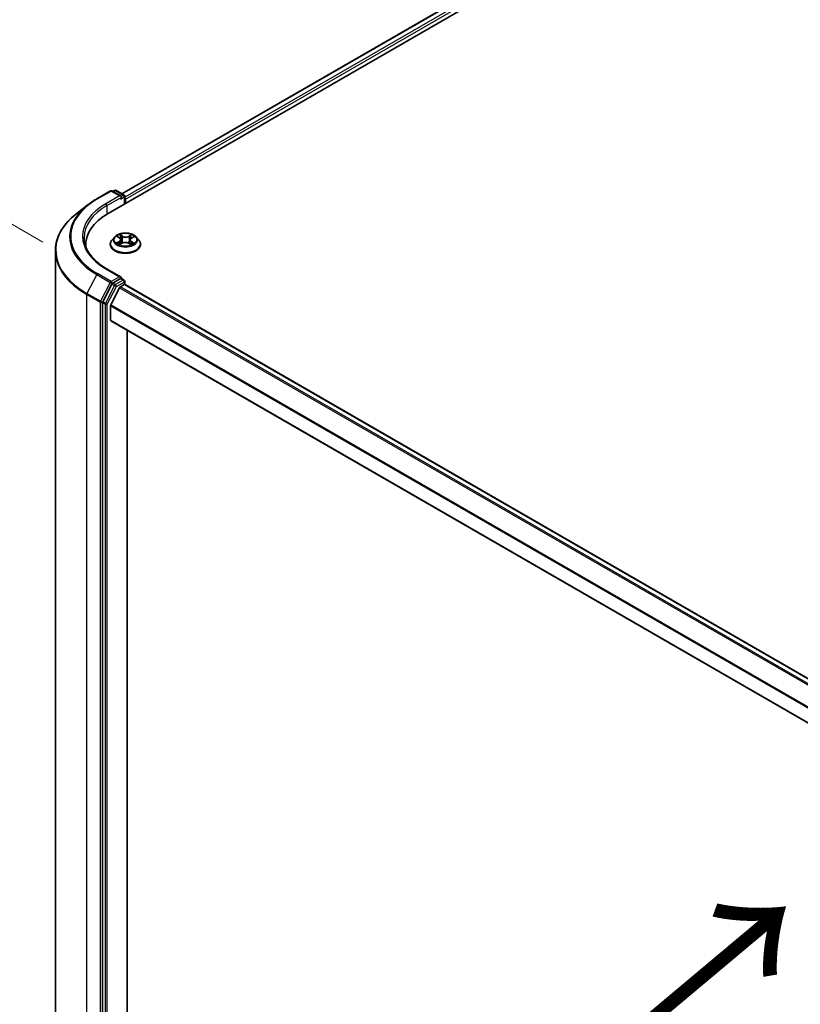
# Model space of a CAD drawing. Units: millimetres. Extents: x 36 to 8894, y 20 to 1706.
# Drawn here: x 114 to 168, y 551 to 618 of the extents above; entities that cross this region are included whole.
import ezdxf

# ---------------------------------------------------------------- set-up
doc = ezdxf.new("R2010")
doc.units = ezdxf.units.MM
doc.header["$LTSCALE"] = 2.5
doc.layers.get('Defpoints').update_dxf_attribs({"lineweight": 25})
for name, color, linetype, lineweight in [('Dimension (ISO)', 7, 'Continuous', 18), ('Symbol (ISO)', 7, 'Continuous', 18), ('Visible (ISO)', 7, 'Continuous', 35), ('Visible Narrow (ISO)', 7, 'Continuous', 25)]:
    doc.layers.add(name, color=color, linetype=linetype, lineweight=lineweight)
doc.styles.add('Note Text (TK)', font='MS PGothic.ttf')
doc.dimstyles.new('Default - Method 1b (TK)', dxfattribs={"dimscale": 2.5, "dimtxt": 2.5, "dimasz": 2.5, "dimexe": 1, "dimexo": 1.5, "dimgap": 1, "dimtad": 1, "dimtoh": 1, "dimdsep": 46, "dimtxsty": 'Note Text (TK)', "dimblk": 'OPEN', "dimcen": 0.09, "dimdle": 5, "dimclrd": 100, "dimclre": 100, "dimclrt": 7, "dimadec": 1, "dimazin": 1, "dimtfac": 1, "dimtmove": 0, "dimatfit": 3, "dimldrblk": 'OPEN', "dimfxl": 1, "dimtolj": 1, "dimlwd": -1, "dimlwe": -1, "dimarcsym": 0})

# ---------------------------------------------------------------- blocks, each defined once
blk = doc.blocks.new('_Open')
at = {"color": 0, "linetype": 'ByBlock', "lineweight": -2}
for p, q in [((-1, 0.167), (0, 0)), ((-1, -0.167), (0, 0)), ((0, 0), (-1, 0))]:
    blk.add_line(p, q, dxfattribs=at)
blk = doc.blocks.new('*D22')
at = {"layer": 'Defpoints', "color": 0}
for p in [(96.166, 614.529), (119.699, 600.942), (119.641, 536.349)]:
    blk.add_point(p, dxfattribs=at)
at = {"layer": 'Dimension (ISO)', "color": 100}
for p, q in [((115.951, 603.106), (93.668, 615.972)), ((96.114, 556.186), (96.161, 608.279)), ((115.893, 538.513), (93.61, 551.378))]:
    blk.add_line(p, q, dxfattribs=at)
at = {"layer": 'Dimension (ISO)', "color": 100, "xscale": 6.25, "yscale": 6.25, "zscale": 6.25}
for p, rotation in [((96.166, 614.529), 89.94875764113235), ((96.108, 549.936), 269.9487576411323)]:
    blk.add_blockref('_Open', p, dxfattribs=dict(at, rotation=rotation))
at = {"layer": 'Dimension (ISO)', "color": 7, "insert": (91.08, 574.424), "char_height": 6.25, "attachment_point": 4, "rotation": 89.94876, "style": 'Note Text (TK)'}
blk.add_mtext('\\A1;{\\H0.816x;\\Q29.949;\\W0.817;221.5}', dxfattribs=at)

msp = doc.modelspace()

# ---------------------------------------------------------------- linework, layer by layer
at = {"layer": 'Visible (ISO)'}
for p, q in [((120.4217, 605.0628), (218.9115, 661.926)), ((121.3663, 606.4199), (217.1762, 661.7358)), ((120.8676, 606.646), (120.7444, 606.5749)), ((120.9747, 606.646), (121.5106, 606.3366)), ((119.6456, 606.0685), (120.5799, 606.6079)), ((121.3117, 606.2473), (120.6871, 606.6079)), ((121.5642, 606.2438), (121.5642, 605.7224)), ((121.6086, 605.7481), (121.6086, 606.0397)), ((119.051, 605.6726), (118.297, 605.0922)), ((120.8762, 603.4617), (120.699, 603.2641)), ((121.0649, 603.4938), (121.21, 603.4007)), ((121.2958, 603.2807), (121.3249, 603.0096)), ((122.0232, 603.3842), (122.1812, 603.4722)), ((122.341, 603.4617), (122.5182, 603.2641)), ((118.884, 602.9195), (118.884, 602.8119)), ((120.5729, 602.9487), (120.5729, 602.9605)), ((121.2097, 602.9498), (121.3738, 603.035)), ((121.8148, 603.0258), (121.9664, 602.9351)), ((121.9214, 603.2546), (121.8919, 602.9797)), ((122.6443, 602.9487), (122.6443, 602.9605)), ((116.8125, 602.5083), (116.8125, 539.9064)), ((121.3117, 600.7068), (120.3237, 601.2772)), ((121.2803, 600.6012), (120.7444, 600.2918)), ((121.3305, 600.6085), (121.5106, 600.5045)), ((120.6866, 600.2276), (120.0609, 599.0147)), ((121.2071, 599.9734), (120.616, 598.8132)), ((121.2653, 600.0385), (121.5328, 600.193)), ((121.5642, 600.2032), (121.5642, 600.4117)), ((121.5864, 600.1983), (199.6681, 555.1178)), ((120.0429, 598.9478), (120.0429, 536.4101)), ((120.5984, 597.7581), (120.5984, 598.747)), ((120.6206, 597.709), (198.6266, 552.6723)), ((121.7349, 538.3504), (121.7349, 597.0657))]:
    msp.add_line(p, q, dxfattribs=at)
for centre, start, end in [((120.9211, 606.5532), 60, 120), ((120.6335, 606.5152), 60, 120), ((121.4571, 606.2438), 0, 60), ((121.4571, 600.4117), 0, 60)]:
    msp.add_arc(centre, 0.1071, start, end, dxfattribs=at)
for centre, major_axis, start_param, end_param in [((121.2045, 606.1855), (0.1515, 0), 0, 1.5707963), ((121.2803, 606.1417), (-0.0536, -0.0928), 0.7853982, 2.3561945), ((121.5328, 606.0834), (0.0536, -0.0928), 0.7853982, 1.9291159), ((124.134, 602.9195), (-5.25, 0), 5.4977871, 6.3223572), ((124.134, 602.3363), (-5.3571, 0), 6.0825558, 6.1060904), ((121.2045, 600.645), (0.1515, 0), 0, 1.5707963), ((121.2803, 600.6887), (0.0536, -0.0928), 0.1595481, 0.7853982), ((120.7444, 600.2043), (0.0536, 0.0928), 0.7853982, 1.6525807), ((121.2653, 599.951), (-0.0536, -0.0928), 3.9269908, 4.8030489), ((121.5328, 600.1055), (0.0536, 0.0928), 0, 0.7853982), ((120.1186, 598.9915), (0.0536, 0.0928), 1.6525807, 2.3561945), ((120.6742, 598.7908), (-0.0536, -0.0928), 4.8030489, 5.4977871), ((120.6742, 597.8018), (-0.0536, -0.0928), 5.4977871, 6.2831853)]:
    msp.add_ellipse(centre, major_axis=major_axis, ratio=0.5773503, start_param=start_param, end_param=end_param, dxfattribs=at)
for points, knots in [([(119.051, 605.6726), (119.0874, 605.7007), (119.1245, 605.7284), (119.2, 605.7832), (119.2384, 605.8103), (119.3165, 605.8637), (119.3561, 605.8902), (119.4367, 605.9423), (119.4776, 605.968), (119.5607, 606.0188), (119.6028, 606.0438), (119.6456, 606.0685)], [4.57045366, 4.57045366, 4.57045366, 4.57045366, 4.59884073, 4.59884073, 4.62722779, 4.62722779, 4.65561485, 4.65561485, 4.68400192, 4.68400192, 4.71238898, 4.71238898, 4.71238898, 4.71238898]), ([(118.297, 605.0922), (118.1077, 604.9464), (117.9342, 604.7933), (117.622, 604.4746), (117.4832, 604.309), (117.243, 603.9678), (117.1415, 603.7922), (116.9781, 603.4338), (116.9162, 603.251), (116.8334, 602.8816), (116.8125, 602.6949), (116.8125, 602.5083)], [1.71273164, 1.71273164, 1.71273164, 1.71273164, 1.84142421, 1.84142421, 1.97011678, 1.97011678, 2.09880935, 2.09880935, 2.22750192, 2.22750192, 2.35619449, 2.35619449, 2.35619449, 2.35619449]), ([(120.3237, 601.2772), (120.1256, 601.3916), (119.9436, 601.5147), (119.6163, 601.7748), (119.4709, 601.9118), (119.2203, 602.1959), (119.1149, 602.3429), (118.9461, 602.6429), (118.8826, 602.7958), (118.798, 603.1043), (118.7768, 603.2598), (118.7768, 603.4152)], [3.14159265, 3.14159265, 3.14159265, 3.14159265, 3.29867229, 3.29867229, 3.45575192, 3.45575192, 3.61283155, 3.61283155, 3.76991118, 3.76991118, 3.92699082, 3.92699082, 3.92699082, 3.92699082]), ([(120.699, 603.2641), (120.683, 603.2463), (120.6684, 603.2279), (120.642, 603.1899), (120.6302, 603.1704), (120.6098, 603.1303), (120.6011, 603.1098), (120.5871, 603.068), (120.5818, 603.0468), (120.5747, 603.0039), (120.5729, 602.9822), (120.5729, 602.9605)], [3.48489266, 3.48489266, 3.48489266, 3.48489266, 3.58040598, 3.58040598, 3.6759193, 3.6759193, 3.77143263, 3.77143263, 3.86694595, 3.86694595, 3.96245927, 3.96245927, 3.96245927, 3.96245927]), ([(122.341, 603.4617), (122.2972, 603.5106), (122.2416, 603.5535), (122.1102, 603.6274), (122.0337, 603.6577), (121.8695, 603.7021), (121.7819, 603.7161), (121.6043, 603.7269), (121.5143, 603.7238), (121.3403, 603.7006), (121.2562, 603.6806), (121.1017, 603.6248), (121.0313, 603.5891), (120.9357, 603.5206), (120.9036, 603.4923), (120.8762, 603.4617)], [1.2984332, 1.2984332, 1.2984332, 1.2984332, 1.6194462, 1.6194462, 1.9538748, 1.9538748, 2.2869522, 2.2869522, 2.6182656, 2.6182656, 2.9500016, 2.9500016, 3.2839795, 3.2839795, 3.4848927, 3.4848927, 3.4848927, 3.4848927]), ([(121.2958, 603.2807), (121.2948, 603.2899), (121.2927, 603.299), (121.2866, 603.3169), (121.2825, 603.3256), (121.2725, 603.3425), (121.2666, 603.3506), (121.2531, 603.3662), (121.2455, 603.3736), (121.2288, 603.3877), (121.2198, 603.3944), (121.21, 603.4007)], [0.88276997, 0.88276997, 0.88276997, 0.88276997, 1.01688459, 1.01688459, 1.1509992, 1.1509992, 1.28511381, 1.28511381, 1.41922842, 1.41922842, 1.55334303, 1.55334303, 1.55334303, 1.55334303]), ([(122.0232, 603.3842), (122.0116, 603.3778), (122.0009, 603.3708), (121.9811, 603.356), (121.9721, 603.3481), (121.956, 603.3313), (121.9489, 603.3225), (121.937, 603.3042), (121.9322, 603.2946), (121.9249, 603.2749), (121.9225, 603.2648), (121.9214, 603.2546)], [3.15904595, 3.15904595, 3.15904595, 3.15904595, 3.30734794, 3.30734794, 3.45564993, 3.45564993, 3.60395193, 3.60395193, 3.75225392, 3.75225392, 3.90055592, 3.90055592, 3.90055592, 3.90055592]), ([(122.6443, 602.9605), (122.6443, 602.9822), (122.6425, 603.0039), (122.6354, 603.0468), (122.6301, 603.068), (122.6161, 603.1098), (122.6074, 603.1303), (122.587, 603.1704), (122.5752, 603.1899), (122.5488, 603.2279), (122.5341, 603.2463), (122.5182, 603.2641)], [0.82086662, 0.82086662, 0.82086662, 0.82086662, 0.91637994, 0.91637994, 1.01189326, 1.01189326, 1.10740658, 1.10740658, 1.20291991, 1.20291991, 1.29843323, 1.29843323, 1.29843323, 1.29843323]), ([(120.5729, 602.9487), (120.5729, 602.8848), (120.5897, 602.8211), (120.655, 602.6991), (120.7046, 602.641), (120.8327, 602.5357), (120.9123, 602.4888), (121.0923, 602.4124), (121.1927, 602.3829), (121.404, 602.344), (121.5148, 602.3346), (121.7356, 602.3367), (121.8456, 602.3482), (122.0543, 602.3909), (122.1529, 602.4221), (122.3289, 602.5019), (122.4063, 602.5505), (122.5312, 602.6606), (122.5789, 602.7223), (122.6321, 602.8398), (122.6443, 602.8942), (122.6443, 602.9487)], [3.9624593, 3.9624593, 3.9624593, 3.9624593, 4.2621698, 4.2621698, 4.5745808, 4.5745808, 4.8990739, 4.8990739, 5.2248018, 5.2248018, 5.5495523, 5.5495523, 5.8739071, 5.8739071, 6.1987412, 6.1987412, 6.5245386, 6.5245386, 6.8484537, 6.8484537, 7.1040519, 7.1040519, 7.1040519, 7.1040519]), ([(121.1092, 603.0266), (121.1151, 603.0213), (121.1216, 603.0159), (121.1356, 603.0051), (121.1431, 602.9997), (121.1591, 602.989), (121.1677, 602.9837), (121.1857, 602.9732), (121.1952, 602.9681), (121.2102, 602.9605), (121.2154, 602.958), (121.2207, 602.9555)], [4.53444235, 4.53444235, 4.53444235, 4.53444235, 4.60475537, 4.60475537, 4.6750684, 4.6750684, 4.74538142, 4.74538142, 4.81569445, 4.81569445, 4.85147057, 4.85147057, 4.85147057, 4.85147057]), ([(121.8148, 603.0258), (121.7917, 603.0396), (121.7653, 603.0512), (121.708, 603.0691), (121.6771, 603.0754), (121.6136, 603.0824), (121.581, 603.0831), (121.5168, 603.0787), (121.4853, 603.0737), (121.4261, 603.0582), (121.3984, 603.0478), (121.3738, 603.035)], [1.5882496, 1.5882496, 1.5882496, 1.5882496, 1.8954276, 1.8954276, 2.2026055, 2.2026055, 2.5097835, 2.5097835, 2.8169614, 2.8169614, 3.1241394, 3.1241394, 3.1241394, 3.1241394]), ([(121.9591, 602.9394), (121.9665, 602.9423), (121.9737, 602.9453), (121.9915, 602.9531), (122.0019, 602.9579), (122.0217, 602.9679), (122.0312, 602.973), (122.0492, 602.9835), (122.0577, 602.9888), (122.0737, 602.9994), (122.0812, 603.0048), (122.0882, 603.0102)], [6.13474453, 6.13474453, 6.13474453, 6.13474453, 6.18024862, 6.18024862, 6.25023747, 6.25023747, 6.32022633, 6.32022633, 6.39021519, 6.39021519, 6.46020404, 6.46020404, 6.46020404, 6.46020404]), ([(121.2803, 600.6012), (121.2899, 600.6068), (121.3002, 600.6104), (121.3182, 600.6125), (121.326, 600.6111), (121.3305, 600.6085)], [0.185147228, 0.185147228, 0.185147228, 0.185147228, 0.196528423, 0.196528423, 0.207909617, 0.207909617, 0.207909617, 0.207909617])]:
    msp.add_open_spline(points, degree=3, knots=knots, dxfattribs=at)
at = {"layer": 'Visible Narrow (ISO)'}
for p, q in [((121.3977, 606.4018), (217.2298, 661.7305)), ((217.4973, 661.576), (121.5642, 606.189)), ((121.6086, 606.0397), (217.5731, 661.4448)), ((120.7757, 606.5568), (120.9211, 606.6407)), ((120.9211, 606.6407), (121.4571, 606.3313)), ((119.6991, 606.0632), (120.6335, 606.6026)), ((121.2045, 606.273), (120.2701, 605.7335)), ((120.3459, 605.6023), (121.3561, 606.1855)), ((120.6335, 606.6026), (121.2045, 606.273)), ((121.2803, 606.0543), (121.5328, 606.2001)), ((121.4571, 606.3313), (121.3117, 606.2473)), ((121.5328, 606.2001), (121.5328, 605.7043)), ((120.3459, 605.6023), (120.3459, 605.0181)), ((121.0142, 603.5197), (121.2004, 603.4002)), ((121.4116, 603.5138), (121.2183, 603.6295)), ((121.2772, 603.5661), (121.3988, 603.4933)), ((121.3988, 603.4933), (121.3801, 603.2408)), ((122.0422, 603.6126), (121.8351, 603.5051)), ((121.847, 603.4842), (121.9772, 603.5517)), ((121.847, 603.4842), (121.8644, 603.2309)), ((122.0318, 603.3832), (122.2322, 603.4948)), ((121.1853, 603.1557), (120.9849, 603.0441)), ((121.0717, 603.0648), (121.1977, 603.135)), ((121.175, 602.9262), (121.3821, 603.0337)), ((121.1977, 603.135), (121.2101, 602.9606)), ((121.8056, 603.0251), (121.9989, 602.9094)), ((122.0036, 603.1185), (121.9909, 602.9529)), ((122.0036, 603.1185), (122.1206, 603.0433)), ((122.203, 603.0191), (122.0168, 603.1386)), ((120.2701, 601.2719), (121.2045, 600.7325)), ((119.6414, 600.878), (118.9749, 599.5863)), ((119.6414, 600.878), (120.5757, 600.3385)), ((120.6335, 600.4028), (119.6991, 600.9422)), ((121.2045, 600.7325), (120.6335, 600.4028)), ((121.2803, 600.6012), (121.4571, 600.4992)), ((120.5757, 600.3385), (119.9093, 599.0468)), ((120.8634, 600.1255), (120.2376, 598.9127)), ((120.3712, 598.8457), (120.9969, 600.0585)), ((120.6866, 600.2276), (120.7093, 600.2716)), ((120.6866, 600.2276), (120.8634, 600.1255)), ((120.7093, 600.2716), (120.7444, 600.2918)), ((120.9211, 600.1897), (120.7444, 600.2918)), ((121.4571, 600.4992), (120.9211, 600.1897)), ((120.9969, 600.0585), (121.5328, 600.3679)), ((121.2071, 599.9734), (199.2865, 554.8943)), ((199.3692, 554.9452), (121.2653, 600.0385)), ((121.5328, 600.3679), (121.5328, 600.193)), ((121.5328, 600.193), (199.6368, 555.0997)), ((118.9569, 599.5193), (119.8913, 598.9799)), ((118.9569, 536.9174), (118.9569, 599.5193)), ((119.9093, 599.0468), (118.9749, 599.5863)), ((119.8913, 598.9799), (119.8913, 536.378)), ((120.0429, 598.9799), (120.0609, 599.0147)), ((120.0429, 598.9478), (120.0429, 598.9799)), ((120.0429, 598.9478), (120.2196, 598.8457)), ((120.2376, 598.9127), (120.0609, 599.0147)), ((120.2196, 598.8457), (120.2196, 536.308)), ((120.3712, 536.308), (120.3712, 598.8457)), ((120.5984, 598.747), (198.6538, 553.6817)), ((198.6841, 553.7405), (120.616, 598.8132)), ((198.6266, 552.7085), (120.5984, 597.7581))]:
    msp.add_line(p, q, dxfattribs=at)
for centre, major_axis, ratio, start_param, end_param in [((120.9211, 606.5532), (-0.0536, 0.0928), 0.5773503, 5.4977871, 6.2831853), ((120.9211, 606.5532), (0.0536, 0.0928), 0.5773503, 0, 0.7853982), ((124.134, 603.5027), (-6.2718, 0), 0.5773503, 5.4977871, 7.0685835), ((119.6991, 605.9757), (-0.0536, 0.0928), 0.5773503, 5.4977871, 6.2831853), ((120.6335, 606.5152), (-0.0536, 0.0928), 0.5773503, 5.4977871, 6.2831853), ((120.6335, 606.5152), (0.0536, 0.0928), 0.5773503, 0, 0.7853982), ((121.4571, 606.2438), (0.0536, 0.0928), 0.5773503, 0, 0.7853982), ((121.4571, 606.2438), (-0.0536, 0.0928), 0.5773503, 3.9269908, 5.4977871), ((121.4571, 606.2438), (0.1071, 0), 0.5773503, 5.4977871, 6.2831853), ((124.134, 603.4718), (-6.3535, 0), 0.5773503, 5.6397225, 7.0685835), ((124.134, 603.5027), (-5.4643, 0), 0.5773503, 5.4977871, 7.0685835), ((124.134, 603.4152), (-5.3571, 0), 0.5773503, 5.4977871, 6.2831853), ((120.2701, 605.646), (-0.0536, 0.0928), 0.5773503, 3.9269908, 5.4977871), ((124.134, 602.5649), (-7.296, 0), 0.5773503, 5.6397225, 7.0685835), ((121.6086, 602.9923), (-1.0242, 0), 0.5773503, 5.8056187, 9.9023446), ((121.6086, 603.2429), (-0.8247, 0), 0.5773503, 5.8056187, 9.9023446), ((121.6086, 603.2694), (-0.7357, 0), 0.5773503, 5.2716342, 5.6530032), ((120.9736, 603.2824), (0.3051, 0), 0.5773503, 5.479772, 7.0156617), ((121.6086, 603.1884), (0.5758, 0), 0.5773503, 2.1408259, 2.3911485), ((120.9736, 603.2691), (0.3229, 0), 0.5773503, 5.479772, 6.3450887), ((121.2004, 603.3856), (0.0096, 0.015), 0.6070821, 0, 0.8132971), ((121.2644, 603.5602), (-0.0148, -0.0099), 0.2010792, 1.0676328, 2.462815), ((121.3065, 603.467), (-0.0173, -0.0045), 0.2155646, 3.8229217, 5.1783448), ((121.4116, 603.4992), (-0.0092, -0.0153), 0.5876571, 3.9361621, 5.419692), ((121.6311, 603.6228), (0.3229, 0), 0.5773503, 3.9089757, 5.4448654), ((121.6311, 603.6361), (-0.3051, 0), 0.5773503, 0.767383, 2.3032727), ((121.8351, 603.4905), (0.0082, -0.0158), 0.5460018, 0.8977615, 2.3812914), ((122.2436, 603.2564), (-0.3051, 0), 0.5773503, 5.479772, 7.0156617), ((121.9433, 603.454), (-0.0171, 0.005), 0.2306412, 4.1891766, 5.5445997), ((121.6086, 603.1884), (0.5758, 0), 0.5773503, 0.6913066, 0.9298299), ((121.9891, 603.5454), (-0.0143, 0.0107), 0.1682371, 0.7269097, 2.1220919), ((122.0318, 603.3686), (-0.0087, 0.0156), 0.5668561, 5.5066339, 6.2831853), ((121.6086, 603.2694), (-0.7357, 0), 0.5773503, 3.7008378, 4.0822069), ((121.6086, 602.9605), (-1.0357, 0), 0.5773503, 0, 3.1415927), ((121.6086, 602.9487), (1.0357, 0), 0.5773503, 3.1415927, 6.2831853), ((121.6086, 603.2694), (0.7357, 0), 0.5773503, 3.7008378, 4.0822069), ((121.0841, 603.0587), (-0.0037, -0.0175), 0.7616732, 4.5178618, 5.913044), ((121.1373, 603.0205), (-0.0151, -0.0095), 0.7191684, 5.1278006, 5.8282626), ((121.1853, 603.1411), (0.0087, -0.0156), 0.5668561, 0.8815114, 2.3650413), ((121.3673, 603.235), (-0.0173, -0.0045), 0.2155304, 3.8229154, 5.1739614), ((121.3821, 603.0192), (-0.0082, 0.0158), 0.5460018, 5.522884, 6.2831853), ((121.5861, 602.9028), (0.3051, 0), 0.5773503, 0.767383, 2.3032727), ((121.8056, 603.0105), (0.0092, 0.0153), 0.5876571, 0, 0.7945695), ((121.8763, 603.2245), (-0.0171, 0.005), 0.2306088, 4.193561, 5.5446069), ((122.2436, 603.2431), (-0.3229, 0), 0.5773503, 6.221282, 7.0156617), ((121.6086, 603.2694), (0.7357, 0), 0.5773503, 5.2716342, 5.6530032), ((122.0168, 603.1241), (-0.0096, -0.015), 0.6070821, 3.9548897, 5.4384196), ((122.0573, 603.0017), (-0.0152, 0.0093), 0.7400363, 3.6969862, 4.2249721), ((122.1074, 603.0377), (0.0032, -0.0176), 0.7972516, 0.3523554, 1.7475375), ((124.134, 602.5083), (-7.3214, 0), 0.5773503, 0, 0.7853982), ((120.2701, 601.1844), (0.0536, 0.0928), 0.5773503, 0, 0.7853982), ((119.6991, 600.8548), (-0.0536, -0.0928), 0.5773503, 3.9269908, 4.7941734), ((120.6335, 600.3153), (-0.0536, -0.0928), 0.5773503, 3.9269908, 4.7941734), ((120.6335, 600.3153), (-0.0952, 0.0491), 0.0667023, 0.9537374, 2.5245338), ((120.6335, 600.3153), (0.0536, -0.0928), 0.5773503, 0.7853982, 2.3561945), ((120.9211, 600.1023), (-0.0536, -0.0928), 0.5773503, 3.9269908, 4.7941734), ((120.9211, 600.1023), (-0.0952, 0.0491), 0.0667023, 0.9537374, 2.5245338), ((120.9211, 600.1023), (0.0536, -0.0928), 0.5773503, 0.7853982, 2.3561945), ((121.4571, 600.4117), (0.0536, 0.0928), 0.5773503, 0, 0.7853982), ((121.4571, 600.4117), (0.0536, -0.0928), 0.5773503, 0.7853982, 2.3561945), ((121.4571, 600.4117), (0.1071, 0), 0.5773503, 5.4977871, 6.2831853), ((119.0327, 599.5631), (0.0536, 0.0928), 0.5773503, 1.6525807, 2.3561945), ((119.9671, 599.0236), (-0.0536, -0.0928), 0.5773503, 4.7941734, 5.4977871), ((119.9671, 599.0236), (-0.1071, 0), 0.5773503, 0.7853982, 2.3561945), ((119.9671, 599.0236), (0.0952, -0.0491), 0.0667023, 4.0953301, 5.6661264), ((120.2954, 598.8894), (-0.0536, -0.0928), 0.5773503, 4.7941734, 5.4977871), ((120.2954, 598.8894), (-0.1071, 0), 0.5773503, 0.7853982, 2.3561945), ((120.2954, 598.8894), (0.0952, -0.0491), 0.0667023, 4.0953301, 5.6661264)]:
    msp.add_ellipse(centre, major_axis=major_axis, ratio=ratio, start_param=start_param, end_param=end_param, dxfattribs=at)
msp.add_ellipse((121.6086, 603.2694), major_axis=(0.7648, 0), ratio=0.5773503, dxfattribs=at)
for points, knots in [([(121.0993, 603.4717), (121.0962, 603.4755), (121.0928, 603.4791), (121.0817, 603.4894), (121.0733, 603.4953), (121.0567, 603.5048), (121.0486, 603.5086), (121.0317, 603.515), (121.0229, 603.5177), (121.0142, 603.5197)], [0.001336778, 0.001336778, 0.001336778, 0.001336778, 0.005934038, 0.005934038, 0.0154285, 0.0154285, 0.023744988, 0.023744988, 0.032394303, 0.032394303, 0.032394303, 0.032394303]), ([(121.0142, 603.5197), (121.022, 603.5165), (121.0299, 603.513), (121.0453, 603.5054), (121.0527, 603.5013), (121.0616, 603.4959), (121.0632, 603.4949), (121.0649, 603.4938)], [-0.032394303, -0.032394303, -0.032394303, -0.032394303, -0.023744988, -0.023744988, -0.0154285, -0.0154285, -0.013493756, -0.013493756, -0.013493756, -0.013493756]), ([(121.2772, 603.5661), (121.2716, 603.5719), (121.2662, 603.5779), (121.2525, 603.5931), (121.2445, 603.6022), (121.2304, 603.6174), (121.2243, 603.6237), (121.2183, 603.6295)], [-0.032055974, -0.032055974, -0.032055974, -0.032055974, -0.02365019, -0.02365019, -0.010200936, -0.010200936, 0.000338329, 0.000338329, 0.000338329, 0.000338329]), ([(121.2183, 603.6295), (121.2218, 603.6232), (121.2254, 603.616), (121.2342, 603.598), (121.2394, 603.5869), (121.2496, 603.5678), (121.254, 603.5602), (121.259, 603.5528)], [-0.000338329, -0.000338329, -0.000338329, -0.000338329, 0.010200936, 0.010200936, 0.02365019, 0.02365019, 0.032055974, 0.032055974, 0.032055974, 0.032055974]), ([(121.259, 603.5528), (121.2677, 603.5402), (121.2754, 603.5266), (121.2886, 603.4981), (121.294, 603.4832), (121.2979, 603.4683)], [-0.028982846, -0.028982846, -0.028982846, -0.028982846, -0.014585063, -0.014585063, 0, 0, 0, 0]), ([(121.3193, 603.4729), (121.315, 603.4893), (121.3092, 603.5057), (121.2949, 603.5371), (121.2866, 603.5521), (121.2772, 603.5661)], [0, 0, 0, 0, 0.014585063, 0.014585063, 0.028982846, 0.028982846, 0.028982846, 0.028982846]), ([(121.2979, 603.4683), (121.308, 603.4296), (121.3181, 603.391), (121.3384, 603.3136), (121.3486, 603.2749), (121.3587, 603.2363)], [-0.068779854, -0.068779854, -0.068779854, -0.068779854, -0.034389927, -0.034389927, 0, 0, 0, 0]), ([(121.3801, 603.2408), (121.37, 603.2795), (121.3598, 603.3182), (121.3396, 603.3955), (121.3294, 603.4342), (121.3193, 603.4729)], [0, 0, 0, 0, 0.034389927, 0.034389927, 0.068779854, 0.068779854, 0.068779854, 0.068779854]), ([(121.9314, 603.4603), (121.9203, 603.4221), (121.9091, 603.3838), (121.8867, 603.3074), (121.8756, 603.2691), (121.8644, 603.2309)], [0, 0, 0, 0, 0.034389927, 0.034389927, 0.068779854, 0.068779854, 0.068779854, 0.068779854]), ([(121.8858, 603.2255), (121.897, 603.2637), (121.9081, 603.3019), (121.9305, 603.3784), (121.9417, 603.4166), (121.9529, 603.4549)], [-0.068779854, -0.068779854, -0.068779854, -0.068779854, -0.034389927, -0.034389927, 0, 0, 0, 0]), ([(121.9772, 603.5517), (121.967, 603.5381), (121.9579, 603.5233), (121.9425, 603.4925), (121.9361, 603.4764), (121.9314, 603.4603)], [0, 0, 0, 0, 0.014491423, 0.014491423, 0.028982846, 0.028982846, 0.028982846, 0.028982846]), ([(121.9529, 603.4549), (121.9572, 603.4695), (121.963, 603.4841), (121.9772, 603.512), (121.9857, 603.5254), (121.995, 603.5377)], [-0.028982846, -0.028982846, -0.028982846, -0.028982846, -0.014491423, -0.014491423, 0, 0, 0, 0]), ([(122.0422, 603.6126), (122.0366, 603.6081), (122.0311, 603.6032), (122.02, 603.5931), (122.0146, 603.5879), (122.0028, 603.5764), (121.9964, 603.5701), (121.9856, 603.5597), (121.9814, 603.5557), (121.9772, 603.5517)], [-0.032394303, -0.032394303, -0.032394303, -0.032394303, -0.023744988, -0.023744988, -0.0154285, -0.0154285, -0.005934038, -0.005934038, 0, 0, 0, 0]), ([(121.995, 603.5377), (121.9989, 603.5428), (122.0024, 603.548), (122.0111, 603.5613), (122.0158, 603.5693), (122.0241, 603.5835), (122.0277, 603.5899), (122.035, 603.6019), (122.0386, 603.6076), (122.0422, 603.6126)], [0, 0, 0, 0, 0.005934038, 0.005934038, 0.0154285, 0.0154285, 0.023744988, 0.023744988, 0.032394303, 0.032394303, 0.032394303, 0.032394303]), ([(122.2322, 603.4948), (122.2214, 603.4927), (122.2103, 603.4898), (122.186, 603.4808), (122.1729, 603.4742), (122.156, 603.4618), (122.1511, 603.4576), (122.1466, 603.453)], [-0.000338329, -0.000338329, -0.000338329, -0.000338329, 0.010200936, 0.010200936, 0.02365019, 0.02365019, 0.029607493, 0.029607493, 0.029607493, 0.029607493]), ([(122.1813, 603.4723), (122.1881, 603.476), (122.195, 603.4795), (122.2121, 603.4873), (122.2222, 603.4913), (122.2322, 603.4948)], [-0.0177503, -0.0177503, -0.0177503, -0.0177503, -0.010200936, -0.010200936, 0.000338329, 0.000338329, 0.000338329, 0.000338329]), ([(121.0717, 603.0648), (121.0655, 603.0638), (121.0587, 603.0627), (121.04, 603.0592), (121.0277, 603.0566), (121.0051, 603.0506), (120.995, 603.0475), (120.9849, 603.0441)], [-0.032055974, -0.032055974, -0.032055974, -0.032055974, -0.02365019, -0.02365019, -0.010200936, -0.010200936, 0.000338329, 0.000338329, 0.000338329, 0.000338329]), ([(120.9849, 603.0441), (120.9958, 603.0461), (121.0068, 603.0473), (121.0312, 603.0485), (121.0443, 603.0479), (121.0633, 603.0457), (121.0701, 603.0446), (121.0758, 603.0434)], [-0.000338329, -0.000338329, -0.000338329, -0.000338329, 0.010200936, 0.010200936, 0.02365019, 0.02365019, 0.032055974, 0.032055974, 0.032055974, 0.032055974]), ([(121.125, 603.0266), (121.1186, 603.0368), (121.1107, 603.0453), (121.0927, 603.0581), (121.0826, 603.0625), (121.0717, 603.0648)], [0, 0, 0, 0, 0.014585063, 0.014585063, 0.028982846, 0.028982846, 0.028982846, 0.028982846]), ([(121.0758, 603.0434), (121.0856, 603.0414), (121.0947, 603.0375), (121.105, 603.0302), (121.1071, 603.0285), (121.1092, 603.0266)], [-0.028982846, -0.028982846, -0.028982846, -0.028982846, -0.014585063, -0.014585063, -0.010605578, -0.010605578, -0.010605578, -0.010605578]), ([(121.2166, 602.9534), (121.2148, 602.9535), (121.2131, 602.9534), (121.2061, 602.9528), (121.2014, 602.9512), (121.1931, 602.9463), (121.1894, 602.9432), (121.1822, 602.9358), (121.1786, 602.9313), (121.175, 602.9262)], [0.002950124, 0.002950124, 0.002950124, 0.002950124, 0.005934038, 0.005934038, 0.0154285, 0.0154285, 0.023744988, 0.023744988, 0.032394303, 0.032394303, 0.032394303, 0.032394303]), ([(121.175, 602.9262), (121.1806, 602.9308), (121.1861, 602.935), (121.1972, 602.9426), (121.2026, 602.946), (121.2086, 602.9492), (121.2092, 602.9495), (121.2097, 602.9498)], [-0.032394303, -0.032394303, -0.032394303, -0.032394303, -0.023744988, -0.023744988, -0.0154285, -0.0154285, -0.01466645, -0.01466645, -0.01466645, -0.01466645]), ([(121.3587, 603.2363), (121.3732, 603.181), (121.39, 603.1267), (121.412, 603.067), (121.4144, 603.0604), (121.417, 603.0539)], [-0.098241255, -0.098241255, -0.098241255, -0.098241255, -0.049120627, -0.049120627, -0.042994189, -0.042994189, -0.042994189, -0.042994189]), ([(121.4346, 603.0599), (121.4323, 603.0664), (121.43, 603.0729), (121.4095, 603.1322), (121.3937, 603.1861), (121.3801, 603.2408)], [0.043025554, 0.043025554, 0.043025554, 0.043025554, 0.049120627, 0.049120627, 0.098241255, 0.098241255, 0.098241255, 0.098241255]), ([(121.8644, 603.2309), (121.8493, 603.1768), (121.8322, 603.1235), (121.8082, 603.0593), (121.8034, 603.047), (121.7985, 603.0349)], [0, 0, 0, 0, 0.049120627, 0.049120627, 0.060742334, 0.060742334, 0.060742334, 0.060742334]), ([(121.8146, 603.0259), (121.8202, 603.0388), (121.8256, 603.0519), (121.8516, 603.1173), (121.8698, 603.1709), (121.8858, 603.2255)], [-0.06147236, -0.06147236, -0.06147236, -0.06147236, -0.049120627, -0.049120627, 0, 0, 0, 0]), ([(121.9989, 602.9094), (121.9954, 602.9156), (121.9918, 602.9211), (121.983, 602.9313), (121.9778, 602.9353), (121.9685, 602.9379), (121.9652, 602.9383), (121.9615, 602.938)], [-0.000338329, -0.000338329, -0.000338329, -0.000338329, 0.010200936, 0.010200936, 0.02365019, 0.02365019, 0.030156524, 0.030156524, 0.030156524, 0.030156524]), ([(121.9664, 602.9351), (121.9712, 602.9322), (121.9759, 602.9289), (121.9868, 602.9205), (121.9929, 602.9151), (121.9989, 602.9094)], [-0.018149103, -0.018149103, -0.018149103, -0.018149103, -0.010200936, -0.010200936, 0.000338329, 0.000338329, 0.000338329, 0.000338329]), ([(122.1206, 603.0433), (122.1104, 603.0414), (122.1009, 603.0374), (122.0839, 603.0253), (122.0765, 603.0171), (122.0705, 603.0072)], [0, 0, 0, 0, 0.014491423, 0.014491423, 0.028982846, 0.028982846, 0.028982846, 0.028982846]), ([(122.0882, 603.0102), (122.0887, 603.0106), (122.0893, 603.011), (122.0975, 603.0169), (122.1061, 603.0205), (122.1152, 603.0221)], [-0.015595084, -0.015595084, -0.015595084, -0.015595084, -0.014491423, -0.014491423, 0, 0, 0, 0]), ([(122.1152, 603.0221), (122.119, 603.0228), (122.1233, 603.0234), (122.1355, 603.0247), (122.1439, 603.0252), (122.1605, 603.025), (122.1686, 603.0246), (122.1855, 603.0227), (122.1943, 603.0212), (122.203, 603.0191)], [0, 0, 0, 0, 0.005934038, 0.005934038, 0.0154285, 0.0154285, 0.023744988, 0.023744988, 0.032394303, 0.032394303, 0.032394303, 0.032394303]), ([(122.203, 603.0191), (122.1952, 603.0223), (122.1872, 603.0252), (122.1719, 603.0303), (122.1645, 603.0326), (122.1491, 603.0368), (122.1412, 603.0387), (122.1291, 603.0415), (122.1247, 603.0424), (122.1206, 603.0433)], [-0.032394303, -0.032394303, -0.032394303, -0.032394303, -0.023744988, -0.023744988, -0.0154285, -0.0154285, -0.005934038, -0.005934038, 0, 0, 0, 0])]:
    msp.add_open_spline(points, degree=3, knots=knots, dxfattribs=at)
for points in [[(121.1407, 603.0015), (121.1355, 603.0099), (121.1302, 603.0183), (121.125, 603.0266)], [(122.0705, 603.0072), (122.0671, 603.0017), (122.0637, 602.9961), (122.0603, 602.9906)]]:
    msp.add_open_spline(points, degree=3, dxfattribs=at)

# ---------------------------------------------------------------- texts
at = {"layer": 'Symbol (ISO)', "color": 7, "insert": (156.9034, 548.9851), "char_height": 10, "attachment_point": 4, "rotation": 40, "line_spacing_factor": 1.5, "style": 'Note Text (TK)'}
msp.add_mtext('\\fMS PGothic|b0|i0;{\\H10.0000;→}', dxfattribs=at)

# ---------------------------------------------------------------- dimensions: what is measured, and where the dimension line sits
at = {"layer": 'Dimension (ISO)', "color": 100}
dim = msp.add_linear_dim(base=(96.1662, 614.529), p1=(119.6414, 536.3491), p2=(119.6991, 600.9422), angle=269.948758, text='{\\H0.816x;\\Q29.949;\\W0.817;221.5}', dimstyle='Default - Method 1b (TK)', override={"dimgap": 1, "dimtoh": 0, "dimdec": 0, "dimlfac": 0.4, "dimtol": 0, "dimlim": 0, "dimtp": 0, "dimtm": 0, "dimtdec": 0, "dimtofl": 0, "dimatfit": 1}, dxfattribs=at)
dim.commit()
dim.dimension.update_dxf_attribs({"geometry": '*D22', "text_midpoint": (96.1374, 582.2324), "dimtype": 160})

doc.saveas('drawing.dxf')
